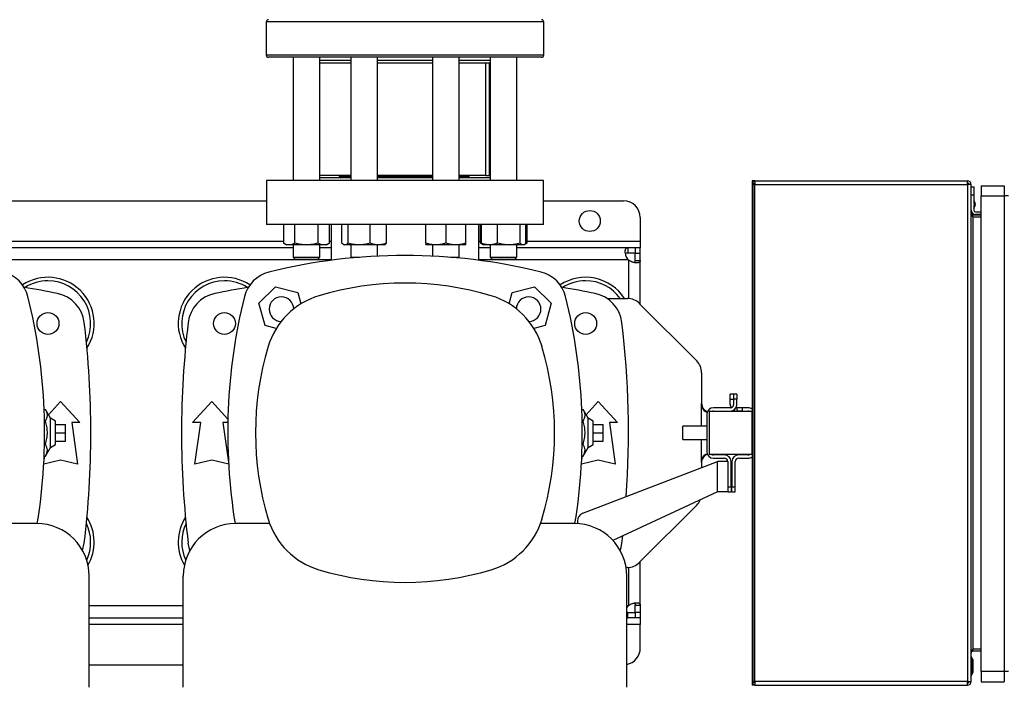
# Model space of a CAD drawing. Extents: x 0.4 to 10.6, y 0.4 to 8.1.
# Drawn here: x 7.7 to 8.8, y 5.5 to 6.3 of the extents above; entities that cross this region are included whole.
import ezdxf

# ---------------------------------------------------------------- set-up
doc = ezdxf.new("R2010")
doc.units = 0
doc.linetypes.add('SLD-SOLID', pattern=[0])
doc.layers.get('0').update_dxf_attribs({"linetype": 'CONTINUOUS'})
doc.styles.add('SLDTEXTSTYLE0', font='TXT', dxfattribs={"width": 0.75})
doc.dimstyles.new('SLDDIMSTYLE2', dxfattribs={"dimtxt": 0.125, "dimasz": 0.13, "dimexe": 0, "dimexo": 0.0625, "dimgap": 0.03125, "dimtad": 0, "dimtih": 1, "dimtoh": 1, "dimdec": 1, "dimlfac": 20, "dimrnd": 1e-09, "dimzin": 12, "dimtxsty": 'SLDTEXTSTYLE0', "dimsah": 1, "dimcen": 0.09, "dimazin": 3, "dimtfac": 1, "dimtdec": 1, "dimtofl": 0, "dimtmove": 0, "dimatfit": 3, "dimtolj": 1, "dimtzin": 12})

# ---------------------------------------------------------------- blocks, each defined once
blk = doc.blocks.new('_D_9')
at = {"color": 7, "linetype": 'SLD-SOLID'}
for p, q in [((6.474, 6.9268), (6.474, 7.7039)), ((8.8936, 5.7922), (8.8936, 7.7039)), ((6.474, 7.5789), (7.5221, 7.5789)), ((8.8936, 7.5789), (7.8454, 7.5789))]:
    blk.add_line(p, q, dxfattribs=at)
for points in [[(6.474, 7.5789), (6.604, 7.5589), (6.604, 7.5989)], [(8.8936, 7.5789), (8.7636, 7.5989), (8.7636, 7.5589)]]:
    blk.add_solid(points, dxfattribs=at)
at = {"color": 7, "linetype": 'SLD-SOLID', "insert": (7.5221, 7.6408), "char_height": 0.125, "attachment_point": 1, "style": 'SLDTEXTSTYLE0'}
blk.add_mtext('48.4', dxfattribs=at)

msp = doc.modelspace()

# ---------------------------------------------------------------- linework, layer by layer
at = {"color": 7, "linetype": 'SLD-SOLID'}
for p, q in [((7.965, 6.2648), (7.965, 6.2258)), ((8.29, 6.2258), (8.29, 6.2648)), ((7.9964, 6.2233), (7.9964, 6.0789)), ((8.0277, 6.0789), (8.0277, 6.2233)), ((8.0641, 6.2194), (8.0277, 6.2194)), ((8.0641, 6.2233), (8.0641, 6.0789)), ((8.0953, 6.0789), (8.0953, 6.2233)), ((8.1597, 6.2194), (8.0953, 6.2194)), ((8.1597, 6.2233), (8.1597, 6.0789)), ((8.191, 6.0789), (8.191, 6.2233)), ((8.2274, 6.2194), (8.191, 6.2194)), ((8.2274, 6.2233), (8.2274, 6.0789)), ((8.2586, 6.0789), (8.2586, 6.2233)), ((8.0641, 6.2163), (8.0277, 6.2163)), ((8.1597, 6.2163), (8.0953, 6.2163)), ((8.2274, 6.2163), (8.191, 6.2163)), ((8.2221, 6.0848), (8.2221, 6.2163)), ((8.2223, 6.0848), (8.2223, 6.2163)), ((8.2265, 6.0848), (8.2265, 6.2163)), ((8.0641, 6.0848), (8.0277, 6.0848)), ((8.0641, 6.082), (8.0277, 6.082)), ((8.0503, 6.0848), (8.0503, 6.0839)), ((8.0503, 6.0839), (8.0521, 6.082)), ((8.0641, 6.0839), (8.0503, 6.0839)), ((8.1597, 6.0848), (8.0953, 6.0848)), ((8.1597, 6.0839), (8.0953, 6.0839)), ((8.1597, 6.082), (8.0953, 6.082)), ((8.2221, 6.0848), (8.191, 6.0848)), ((8.2028, 6.0839), (8.191, 6.0839)), ((8.2274, 6.082), (8.191, 6.082)), ((8.2009, 6.082), (8.2028, 6.0839)), ((8.2028, 6.0839), (8.2028, 6.0848)), ((8.2223, 6.0848), (8.2221, 6.0848)), ((8.2223, 6.0848), (8.2265, 6.0848)), ((8.2274, 6.0848), (8.2265, 6.0848)), ((7.9651, 6.0789), (7.9651, 6.0277)), ((8.2899, 6.0789), (7.9651, 6.0789)), ((8.2899, 6.0277), (8.2899, 6.0789)), ((8.5375, 6.0787), (8.534, 6.0787)), ((8.534, 6.0787), (8.534, 6.0688)), ((8.534, 6.0688), (8.534, 5.8084)), ((8.5349, 6.0743), (8.5349, 5.4925)), ((8.5375, 6.0743), (8.5349, 6.0743)), ((8.5373, 6.0758), (8.5355, 6.0743)), ((8.5375, 6.0787), (8.7865, 6.0787)), ((8.5375, 6.0787), (8.5375, 6.0743)), ((8.5375, 6.0743), (8.5375, 6.0757)), ((8.5375, 5.4925), (8.5375, 6.0743)), ((8.5375, 6.0743), (8.7865, 6.0743)), ((8.7865, 6.0743), (8.7865, 6.0787)), ((8.7865, 6.0743), (8.7865, 5.4925)), ((8.7908, 6.0743), (8.7865, 6.0743)), ((8.7908, 5.4925), (8.7908, 6.0743)), ((8.7908, 6.0718), (8.7938, 6.0718)), ((8.7938, 6.0718), (8.7938, 6.0619)), ((8.8026, 6.0728), (8.8026, 6.061)), ((8.8026, 6.0728), (8.8296, 6.0728)), ((8.8296, 6.0728), (8.8296, 6.061)), ((8.7938, 6.0619), (8.7908, 6.0619)), ((8.7938, 6.0619), (8.7938, 6.0536)), ((8.8026, 6.061), (8.8296, 6.061)), ((8.8026, 5.5039), (8.8026, 6.061)), ((8.8345, 6.061), (8.8296, 6.061)), ((8.8296, 6.061), (8.8296, 5.5039)), ((7.66, 6.0553), (7.9651, 6.0553)), ((8.2899, 6.0553), (8.3834, 6.0553)), ((8.7953, 6.0528), (8.7938, 6.0558)), ((8.7938, 6.0464), (8.7953, 6.0494)), ((8.7938, 6.0486), (8.7938, 6.0442)), ((8.4031, 6.0356), (8.4031, 6.008)), ((8.7928, 6.0363), (8.7928, 6.0387)), ((8.7928, 6.0387), (8.8026, 6.0387)), ((8.7928, 6.0363), (8.7928, 5.5304)), ((8.7928, 6.0363), (8.8026, 6.0363)), ((8.7957, 6.0423), (8.8026, 6.0423)), ((8.8026, 6.0393), (8.7957, 6.0393)), ((8.2899, 6.0277), (7.9651, 6.0277)), ((7.985, 6.0277), (7.985, 6.0057)), ((7.9985, 6.0057), (7.9985, 6.0277)), ((8.0256, 6.0057), (8.0256, 6.0277)), ((8.0391, 6.0057), (8.0391, 6.0277)), ((8.0409, 6.0277), (8.0409, 5.9856)), ((8.0535, 6.0057), (8.0535, 6.0277)), ((8.0605, 6.0277), (8.0605, 6.0057)), ((8.0867, 6.0057), (8.0867, 6.0277)), ((8.1058, 6.0057), (8.1058, 6.0277)), ((8.1519, 6.0057), (8.1519, 6.0277)), ((8.1753, 6.0277), (8.1753, 6.0057)), ((8.1988, 6.0057), (8.1988, 6.0277)), ((8.2141, 5.9856), (8.2141, 6.0277)), ((8.2159, 6.0057), (8.2159, 6.0277)), ((8.2169, 6.0057), (8.2169, 6.0277)), ((8.236, 6.0057), (8.236, 6.0277)), ((8.2621, 6.0277), (8.2621, 6.0057)), ((8.2691, 6.0057), (8.2691, 6.0277)), ((8.2701, 6.0277), (8.2701, 6.0057)), ((7.9964, 6.0001), (7.6287, 6.0001)), ((7.985, 6.0057), (7.9886, 6.0036)), ((7.9917, 6.0036), (7.9886, 6.0036)), ((8.012, 6.0036), (7.9917, 6.0036)), ((7.9964, 6.0036), (7.9964, 5.9891)), ((8.0323, 6.0036), (8.012, 6.0036)), ((8.0277, 5.9891), (8.0277, 6.0036)), ((8.0409, 6.0001), (8.0277, 6.0001)), ((8.0355, 6.0036), (8.0323, 6.0036)), ((8.0355, 6.0036), (8.0391, 6.0057)), ((8.0554, 6.0041), (8.0562, 6.0036)), ((8.057, 6.0036), (8.0562, 6.0036)), ((8.0736, 6.0036), (8.057, 6.0036)), ((8.0641, 6.0036), (8.0641, 5.9891)), ((8.0962, 6.0036), (8.0736, 6.0036)), ((8.0953, 5.9905), (8.0953, 6.0036)), ((8.1031, 6.0036), (8.0962, 6.0036)), ((8.1031, 6.0036), (8.104, 6.0041)), ((8.1636, 6.0036), (8.1519, 6.0036)), ((8.1597, 6.0036), (8.1597, 5.9905)), ((8.1871, 6.0036), (8.1636, 6.0036)), ((8.1988, 6.0036), (8.1871, 6.0036)), ((8.191, 5.9891), (8.191, 6.0036)), ((8.2274, 6.0001), (8.2141, 6.0001)), ((8.2159, 6.0057), (8.2187, 6.0041)), ((8.2178, 6.0048), (8.2159, 6.0057)), ((8.2187, 6.0041), (8.2196, 6.0036)), ((8.2264, 6.0036), (8.2196, 6.0036)), ((8.2491, 6.0036), (8.2264, 6.0036)), ((8.2274, 6.0036), (8.2274, 5.9891)), ((8.2656, 6.0036), (8.2491, 6.0036)), ((8.2586, 5.9891), (8.2586, 6.0036)), ((8.3885, 6.0001), (8.2586, 6.0001)), ((8.2664, 6.0036), (8.2656, 6.0036)), ((8.2664, 6.0036), (8.2673, 6.0041)), ((8.2674, 6.0041), (8.2701, 6.0057)), ((8.2701, 6.0057), (8.2681, 6.0048)), ((8.3885, 6.0001), (8.3885, 5.9941)), ((8.3973, 6.0001), (8.3885, 6.0001)), ((8.3973, 6.0001), (8.3973, 5.9941)), ((8.4031, 6.0001), (8.3973, 6.0001)), ((8.4031, 6.008), (8.4031, 6.0001)), ((8.4031, 5.9941), (8.4031, 6.0001)), ((7.9964, 5.9891), (7.9989, 5.9866)), ((7.9964, 5.9891), (8.0277, 5.9891)), ((8.0252, 5.9866), (8.0277, 5.9891)), ((8.0641, 5.9891), (8.0649, 5.9883)), ((8.0641, 5.9891), (8.0743, 5.9891)), ((8.1807, 5.9891), (8.191, 5.9891)), ((8.1901, 5.9883), (8.191, 5.9891)), ((8.2274, 5.9891), (8.2299, 5.9866)), ((8.2274, 5.9891), (8.2586, 5.9891)), ((8.2561, 5.9866), (8.2586, 5.9891)), ((8.3973, 5.9941), (8.3885, 5.9941)), ((8.3971, 5.9941), (8.4031, 5.9941)), ((8.3971, 5.9855), (8.3971, 5.9941)), ((8.4031, 5.9855), (8.4031, 5.9941)), ((8.0252, 5.9866), (7.9989, 5.9866)), ((8.2561, 5.9866), (8.2299, 5.9866)), ((8.3971, 5.9855), (8.4031, 5.9855)), ((8.4031, 5.934), (8.4031, 5.9855)), ((7.9564, 5.9354), (7.9757, 5.9547)), ((7.9757, 5.9547), (8.002, 5.9477)), ((8.253, 5.9477), (8.2793, 5.9547)), ((8.2793, 5.9547), (8.2986, 5.9354)), ((8.002, 5.9477), (8.0055, 5.9346)), ((8.2495, 5.9346), (8.253, 5.9477)), ((8.3642, 5.9409), (8.3881, 5.9409)), ((7.9635, 5.9091), (7.9564, 5.9354)), ((8.2986, 5.9354), (8.2916, 5.9091)), ((8.4692, 5.8679), (8.402, 5.9351)), ((7.9765, 5.9056), (7.9635, 5.9091)), ((8.2916, 5.9091), (8.2785, 5.9056)), ((8.475, 5.854), (8.475, 5.8178)), ((8.5085, 5.8228), (8.5085, 5.8287)), ((8.5124, 5.8287), (8.5085, 5.8287)), ((8.5124, 5.8287), (8.5124, 5.8228)), ((8.5164, 5.8287), (8.5124, 5.8287)), ((8.5164, 5.8287), (8.5164, 5.8228)), ((7.7099, 5.8048), (7.724, 5.8203)), ((7.724, 5.8203), (7.7464, 5.7957)), ((7.8787, 5.7957), (7.9011, 5.8203)), ((7.9011, 5.8203), (7.92, 5.7995)), ((8.3398, 5.8048), (8.3539, 5.8203)), ((8.3539, 5.8203), (8.3763, 5.7957)), ((8.5085, 5.8228), (8.5124, 5.8228)), ((8.5085, 5.8169), (8.5085, 5.8228)), ((8.5124, 5.8228), (8.5124, 5.8169)), ((8.5164, 5.8228), (8.5124, 5.8228)), ((8.5164, 5.8169), (8.5164, 5.8228)), ((7.7047, 5.8109), (7.7064, 5.8109)), ((7.7122, 5.8008), (7.7064, 5.8109)), ((8.3346, 5.8109), (8.3363, 5.8109)), ((8.3421, 5.8008), (8.3363, 5.8109)), ((8.481, 5.805), (8.481, 5.7617)), ((8.534, 5.8084), (8.484, 5.8084)), ((8.484, 5.8084), (8.484, 5.7584)), ((8.5085, 5.8129), (8.4888, 5.8129)), ((8.4888, 5.809), (8.5085, 5.809)), ((8.5164, 5.8129), (8.5164, 5.809)), ((8.5223, 5.8129), (8.5164, 5.8129)), ((8.5223, 5.809), (8.5164, 5.809)), ((8.5223, 5.8129), (8.5223, 5.809)), ((8.5292, 5.8129), (8.5223, 5.8129)), ((8.5223, 5.809), (8.5292, 5.809)), ((8.534, 5.7584), (8.534, 5.8084)), ((7.7051, 5.7972), (7.7064, 5.7972)), ((7.7181, 5.7974), (7.7122, 5.8008)), ((7.7122, 5.7664), (7.7122, 5.8008)), ((7.7181, 5.7698), (7.7181, 5.7974)), ((7.7181, 5.7935), (7.7299, 5.7935)), ((7.7299, 5.7836), (7.7299, 5.7935)), ((7.737, 5.7957), (7.7439, 5.7469)), ((7.7464, 5.7957), (7.737, 5.7957)), ((7.8881, 5.7957), (7.8787, 5.7957)), ((7.8812, 5.7469), (7.8881, 5.7957)), ((7.9142, 5.7957), (7.9207, 5.7494)), ((7.9199, 5.7957), (7.9142, 5.7957)), ((8.335, 5.7972), (8.3363, 5.7972)), ((8.348, 5.7974), (8.3421, 5.8008)), ((8.3421, 5.7664), (8.3421, 5.8008)), ((8.348, 5.7698), (8.348, 5.7974)), ((8.348, 5.7935), (8.3598, 5.7935)), ((8.3598, 5.7836), (8.3598, 5.7935)), ((8.3669, 5.7957), (8.3738, 5.7469)), ((8.3763, 5.7957), (8.3669, 5.7957)), ((8.481, 5.7912), (8.4528, 5.7912)), ((8.4528, 5.7756), (8.4528, 5.7912)), ((7.7181, 5.7836), (7.7299, 5.7836)), ((7.7299, 5.7738), (7.7299, 5.7836)), ((8.348, 5.7836), (8.3598, 5.7836)), ((8.3598, 5.7738), (8.3598, 5.7836)), ((7.7051, 5.77), (7.7064, 5.77)), ((7.7122, 5.7664), (7.7181, 5.7698)), ((7.7181, 5.7738), (7.7299, 5.7738)), ((8.335, 5.77), (8.3363, 5.77)), ((8.3421, 5.7664), (8.348, 5.7698)), ((8.348, 5.7738), (8.3598, 5.7738)), ((8.4528, 5.7756), (8.481, 5.7756)), ((7.7044, 5.7494), (7.7054, 5.7563)), ((7.7047, 5.7563), (7.7064, 5.7563)), ((7.7064, 5.7563), (7.7122, 5.7664)), ((8.3343, 5.7494), (8.3353, 5.7563)), ((8.3346, 5.7563), (8.3363, 5.7563)), ((8.3363, 5.7563), (8.3421, 5.7664)), ((8.484, 5.7584), (8.534, 5.7584)), ((8.5016, 5.7578), (8.4888, 5.7578)), ((8.5292, 5.7578), (8.5184, 5.7578)), ((8.534, 5.7584), (8.534, 5.498)), ((7.724, 5.7514), (7.7043, 5.747)), ((7.7439, 5.7469), (7.724, 5.7514)), ((7.9011, 5.7514), (7.8812, 5.7469)), ((7.9209, 5.747), (7.9011, 5.7514)), ((8.3539, 5.7514), (8.3342, 5.747)), ((8.3359, 5.6895), (8.4937, 5.7499)), ((8.3738, 5.7469), (8.3539, 5.7514)), ((8.475, 5.7489), (8.475, 5.7427)), ((8.4888, 5.7539), (8.5016, 5.7539)), ((8.4937, 5.7145), (8.4937, 5.7499)), ((8.5056, 5.7499), (8.4937, 5.7499)), ((8.5056, 5.7499), (8.5056, 5.7204)), ((8.5095, 5.7204), (8.5095, 5.7499)), ((8.5105, 5.7499), (8.5105, 5.7204)), ((8.5144, 5.7204), (8.5144, 5.7499)), ((8.5184, 5.7539), (8.5292, 5.7539)), ((8.4937, 5.7145), (8.3711, 5.6576)), ((8.5056, 5.7145), (8.4937, 5.7145)), ((8.5056, 5.7204), (8.5095, 5.7204)), ((8.5056, 5.7204), (8.5056, 5.7146)), ((8.5056, 5.7145), (8.5056, 5.7146)), ((8.5056, 5.7145), (8.5095, 5.7145)), ((8.5095, 5.7204), (8.5095, 5.7145)), ((8.5105, 5.7204), (8.5144, 5.7204)), ((8.5105, 5.7145), (8.5105, 5.7204)), ((8.5105, 5.7145), (8.5144, 5.7145)), ((8.5144, 5.7145), (8.5144, 5.7204)), ((8.402, 5.6317), (8.4692, 5.6989)), ((7.696, 5.6773), (7.6562, 5.6773)), ((7.9689, 5.6773), (7.9291, 5.6773)), ((8.3259, 5.6773), (8.2862, 5.6773)), ((8.3296, 5.6801), (8.3294, 5.6772)), ((8.3816, 5.6545), (8.3826, 5.6629)), ((8.4031, 5.5817), (8.4031, 5.6328)), ((8.3881, 5.6259), (8.3865, 5.6259)), ((7.7574, 5.4856), (7.7574, 5.6159)), ((7.8677, 5.4856), (7.8677, 5.6159)), ((8.3874, 5.4856), (8.3874, 5.6159)), ((8.3885, 5.5731), (8.3874, 5.5732)), ((8.3885, 5.5671), (8.3885, 5.5731)), ((8.3885, 5.5731), (8.3973, 5.5731)), ((8.3971, 5.5817), (8.4031, 5.5817)), ((8.3971, 5.5731), (8.3971, 5.5817)), ((8.4031, 5.5731), (8.3971, 5.5731)), ((8.3973, 5.5731), (8.3973, 5.5671)), ((8.4031, 5.5817), (8.4031, 5.5731)), ((8.4031, 5.5731), (8.4031, 5.5671)), ((7.7574, 5.5671), (7.8677, 5.5671)), ((8.3885, 5.5671), (8.3874, 5.5674)), ((8.3874, 5.5671), (8.3885, 5.5671)), ((8.3973, 5.5671), (8.3885, 5.5671)), ((8.4031, 5.5671), (8.3973, 5.5671)), ((8.4031, 5.5671), (8.4031, 5.5592)), ((8.4031, 5.5316), (8.4031, 5.5592)), ((8.7928, 5.5281), (8.7928, 5.5304)), ((8.8026, 5.5304), (8.7928, 5.5304)), ((8.7928, 5.5281), (8.8026, 5.5281)), ((8.7912, 5.5212), (8.7908, 5.5212)), ((8.7929, 5.5183), (8.7912, 5.5212)), ((8.7912, 5.4995), (8.7912, 5.5212)), ((8.7933, 5.5039), (8.7933, 5.5168)), ((7.7574, 5.512), (7.8677, 5.512)), ((8.7912, 5.4995), (8.7929, 5.5024)), ((8.8026, 5.5039), (8.8026, 5.4921)), ((8.8296, 5.5039), (8.8026, 5.5039)), ((8.8296, 5.5039), (8.8296, 5.4921)), ((8.8345, 5.5039), (8.8296, 5.5039)), ((8.534, 5.498), (8.534, 5.4881)), ((8.5349, 5.4925), (8.5375, 5.4925)), ((8.5355, 5.4925), (8.5373, 5.491)), ((8.7865, 5.4925), (8.5375, 5.4925)), ((8.5375, 5.4925), (8.5375, 5.4881)), ((8.7865, 5.4881), (8.7865, 5.4925)), ((8.7865, 5.4925), (8.7908, 5.4925)), ((8.7908, 5.4995), (8.7912, 5.4995)), ((8.8026, 5.4921), (8.8296, 5.4921)), ((8.5375, 5.4881), (8.534, 5.4881)), ((8.5375, 5.4881), (8.7865, 5.4881)), ((8.7874, 5.4908), (8.7865, 5.4905))]:
    msp.add_line(p, q, dxfattribs=at)
at = {"color": 8, "linetype": 'SLD-SOLID'}
for p, q in [((8.0653, 6.2648), (7.965, 6.2648)), ((8.29, 6.2648), (8.0653, 6.2648)), ((8.29, 6.2258), (7.965, 6.2258)), ((8.5349, 6.0688), (8.534, 6.0688)), ((8.7953, 6.0511), (8.7953, 6.0528)), ((8.7953, 6.0494), (8.7953, 6.0511)), ((7.6401, 6.008), (7.985, 6.008)), ((8.0391, 6.008), (8.0409, 6.008)), ((8.2141, 6.008), (8.2159, 6.008)), ((8.2701, 6.008), (8.4031, 6.008)), ((8.0409, 5.9863), (7.5842, 5.9863)), ((8.3888, 5.9863), (8.2141, 5.9863)), ((8.3892, 5.9858), (8.3892, 5.9408)), ((8.475, 5.7912), (8.475, 5.8178)), ((8.475, 5.7489), (8.475, 5.7756)), ((8.3892, 5.6259), (8.3892, 5.5814)), ((7.8677, 5.581), (7.7574, 5.581)), ((8.3888, 5.581), (8.3874, 5.581)), ((7.8677, 5.5592), (7.7574, 5.5592)), ((8.4031, 5.5592), (8.3874, 5.5592)), ((8.7929, 5.5024), (8.7929, 5.5183)), ((8.5349, 5.498), (8.534, 5.498))]:
    msp.add_line(p, q, dxfattribs=at)
at = {"color": 7, "linetype": 'SLD-SOLID', "flags": 128}
for points in [[(8.5164, 5.8129), (8.5156, 5.813), (8.5154, 5.813)], [(7.7496, 5.6459), (7.7506, 5.6491), (7.7517, 5.6545)], [(7.8755, 5.6459), (7.8745, 5.6491), (7.8734, 5.6545)], [(8.3796, 5.6459), (8.3806, 5.6491), (8.3816, 5.6545)]]:
    msp.add_lwpolyline(points, dxfattribs=at)
at = {"color": 7, "linetype": 'SLD-SOLID'}
for centre, radius in [((8.344, 6.0316), 0.0123), ((7.7092, 5.9116), 0.0128), ((7.9159, 5.9116), 0.0128), ((8.3391, 5.9116), 0.0128)]:
    msp.add_circle(centre, radius, dxfattribs=at)
for centre, radius, start, end in [((7.9675, 6.2648), 0.0025, 90, 180), ((8.2875, 6.2648), 0.0025, 0, 90), ((7.9675, 6.2258), 0.0025, 180, 270), ((8.2875, 6.2258), 0.0025, 270, 0), ((8.5375, 6.076), 0.00266, 90, 219.0228), ((8.5375, 6.076), 0.000295, 90, 219.0228), ((8.7865, 6.0743), 0.00433, 0, 90), ((8.7865, 6.0743), 0.00197, 0, 90), ((8.3834, 6.0356), 0.0197, 0, 90), ((8.7921, 6.0511), 0.00364, 332.4155, 27.5845), ((8.7957, 6.0442), 0.00492, 180, 270), ((8.7957, 6.0442), 0.00197, 180, 270), ((8.1275, 5.3316), 0.6597, 76.0141, 103.9859), ((8.3973, 5.9944), 0.0118, 223.4005, 226.5938), ((7.6475, 5.9335), 0.0394, 13.9859, 76.0141), ((7.7092, 5.9116), 0.0541, 327.5298, 123.493), ((7.9159, 5.9116), 0.0541, 56.507, 212.4702), ((7.9776, 5.9335), 0.0394, 103.9859, 166.0141), ((8.2774, 5.9335), 0.0394, 13.9859, 76.0141), ((8.3391, 5.9116), 0.0541, 32.7874, 123.493), ((7.4976, 4.856), 1.1132, 78.4504, 80.5062), ((7.7092, 5.9116), 0.05, 90, 122.5484), ((7.7092, 5.9116), 0.05, 334.1139, 90), ((7.9159, 5.9116), 0.05, 90, 205.8861), ((8.1275, 4.856), 1.1132, 99.4938, 101.5496), ((7.9159, 5.9116), 0.05, 57.4516, 90), ((8.1275, 5.6065), 0.3524, 73.3543, 106.6457), ((8.1275, 4.856), 1.1132, 78.4504, 80.5062), ((8.3391, 5.9116), 0.05, 90, 122.5484), ((8.3391, 5.9116), 0.05, 35.8945, 90), ((7.0456, 5.7836), 0.6597, 350.7282, 13.9859), ((7.7126, 5.908), 0.0394, 6.849, 78.4504), ((7.9125, 5.908), 0.0394, 101.5496, 173.151), ((8.5795, 5.7836), 0.6597, 166.0141, 189.2718), ((8.052, 5.8592), 0.0886, 106.6457, 163.3543), ((7.9827, 5.9284), 0.0144, 1.5301, 268.4836), ((8.2031, 5.8592), 0.0886, 16.6457, 73.3543), ((8.2723, 5.9284), 0.0144, 0, 178.4699), ((7.6755, 5.7836), 0.6597, 350.7282, 13.9859), ((8.3425, 5.908), 0.0394, 6.849, 78.4504), ((8.3881, 5.9212), 0.0197, 45, 90), ((8.2723, 5.9284), 0.0144, 271.5164, 0), ((6.6767, 5.7836), 1.0827, 353.151, 6.849), ((8.9484, 5.7836), 1.0827, 173.151, 186.849), ((7.3066, 5.7836), 1.0827, 356.0481, 6.849), ((8.3047, 5.7836), 0.3524, 163.3543, 196.6457), ((7.9503, 5.7836), 0.3524, 343.3543, 16.6457), ((8.4553, 5.854), 0.0197, 0, 45), ((8.5164, 5.8169), 0.00787, 180, 208.955), ((8.5085, 5.8169), 0.00394, 270, 0), ((8.5085, 5.8169), 0.00787, 270, 0), ((8.4888, 5.805), 0.00787, 90, 180), ((8.4888, 5.805), 0.00394, 90, 121.7883), ((8.5164, 5.8169), 0.00787, 240, 270), ((8.5292, 5.805), 0.00787, 52.2295, 90), ((8.5292, 5.805), 0.00394, 58.2117, 90), ((8.4888, 5.7617), 0.00787, 180, 270), ((8.4888, 5.7617), 0.00394, 238.2117, 270), ((8.5016, 5.7499), 0.00787, 0, 90), ((8.5184, 5.7499), 0.00787, 90, 180), ((8.5292, 5.7617), 0.00394, 270, 301.7883), ((8.5016, 5.7499), 0.00394, 0, 90), ((8.5184, 5.7499), 0.00394, 90, 180), ((8.5292, 5.7617), 0.00787, 270, 307.7705), ((8.4553, 5.7128), 0.0197, 315, 336.7339), ((8.3394, 5.6803), 0.00984, 110.9376, 181.4664), ((7.696, 5.6159), 0.0614, 0, 90), ((7.7092, 5.6557), 0.05, 335.038, 25.8861), ((7.7092, 5.6557), 0.0541, 330.0369, 32.4702), ((7.9159, 5.6557), 0.0541, 147.5298, 209.9631), ((7.9159, 5.6557), 0.05, 154.1139, 204.962), ((7.9291, 5.6159), 0.0614, 90, 180), ((8.052, 5.7081), 0.0886, 196.6457, 253.3543), ((8.2031, 5.7081), 0.0886, 286.6457, 343.3543), ((8.3259, 5.6159), 0.0614, 0, 90), ((8.3881, 5.6456), 0.0197, 270, 315), ((8.1275, 5.9608), 0.3524, 253.3543, 286.6457), ((8.3973, 5.5728), 0.0118, 133.4062, 136.5995), ((8.3834, 5.5316), 0.0197, 281.537, 0), ((8.7903, 5.5168), 0.00295, 0, 30.0138), ((8.7903, 5.5039), 0.00295, 329.9862, 0), ((8.5375, 5.4908), 0.00266, 140.9772, 270), ((8.5375, 5.4908), 0.000295, 140.9772, 270), ((8.7865, 5.4925), 0.00433, 270, 0), ((8.7865, 5.4925), 0.00197, 270, 0)]:
    msp.add_arc(centre, radius, start, end, dxfattribs=at)
for points, knots in [([(8.2753, 6.2233), (8.2733, 6.2233), (8.2694, 6.2233), (8.2618, 6.2233), (8.2529, 6.2233), (8.2425, 6.2233), (8.2308, 6.2233), (8.2178, 6.2233), (8.2038, 6.2233), (8.1889, 6.2233), (8.1733, 6.2233), (8.1573, 6.2233), (8.1411, 6.2233), (8.1251, 6.2233), (8.1094, 6.2233), (8.0944, 6.2233), (8.08, 6.2233), (8.0662, 6.2233), (8.0529, 6.2233), (8.0401, 6.2233), (8.0277, 6.2233), (8.0159, 6.2233), (8.005, 6.2233), (7.9951, 6.2233), (7.9865, 6.2233), (7.9794, 6.2233), (7.9739, 6.2233), (7.97, 6.2233), (7.9678, 6.2233), (7.9677, 6.2233), (7.9676, 6.2233)], [0, 0, 0, 0, 0.0332844, 0.0665699, 0.1014108, 0.1371361, 0.1736019, 0.2106434, 0.248079, 0.2857148, 0.3233506, 0.3607862, 0.3978277, 0.4342935, 0.4700188, 0.5048597, 0.5381435, 0.5714296, 0.6047134, 0.6379995, 0.6728404, 0.7085657, 0.7450315, 0.782073, 0.8195086, 0.8571444, 0.8947802, 0.9322158, 0.9692574, 1, 1, 1, 1]), ([(8.2874, 6.2233), (8.2874, 6.2233), (8.2877, 6.2233), (8.2867, 6.2233), (8.2843, 6.2233), (8.2806, 6.2233), (8.2771, 6.2233), (8.2753, 6.2233)], [0, 0, 0, 0, 0.040061, 0.290135, 0.534018, 0.767005, 1, 1, 1, 1]), ([(8.7908, 6.0407), (8.7908, 6.0403), (8.7909, 6.0396), (8.7914, 6.0385), (8.792, 6.0374), (8.7925, 6.0367), (8.7928, 6.0363)], [0, 0, 0, 0, 0.250006, 0.500005, 0.749998, 1, 1, 1, 1]), ([(8.7928, 6.0387), (8.7925, 6.0387), (8.792, 6.0388), (8.7914, 6.0393), (8.7909, 6.0399), (8.7908, 6.0404), (8.7908, 6.0407)], [0, 0, 0, 0, 0.2499914, 0.5000013, 0.7499906, 1, 1, 1, 1]), ([(7.9917, 6.0036), (7.9906, 6.0037), (7.9883, 6.0039), (7.9861, 6.0051), (7.985, 6.0057)], [0, 0, 0, 0, 0.494511, 1, 1, 1, 1]), ([(7.9985, 6.0057), (7.9974, 6.0051), (7.9952, 6.0039), (7.9929, 6.0037), (7.9917, 6.0036)], [0, 0, 0, 0, 0.495458, 1, 1, 1, 1]), ([(8.012, 6.0036), (8.0098, 6.0037), (8.0052, 6.0039), (8.0007, 6.0051), (7.9985, 6.0057)], [0, 0, 0, 0, 0.494511, 1, 1, 1, 1]), ([(8.0256, 6.0057), (8.0234, 6.0051), (8.0189, 6.0039), (8.0143, 6.0037), (8.012, 6.0036)], [0, 0, 0, 0, 0.495458, 1, 1, 1, 1]), ([(8.0323, 6.0036), (8.0312, 6.0037), (8.0289, 6.0039), (8.0267, 6.0051), (8.0256, 6.0057)], [0, 0, 0, 0, 0.4945106, 1, 1, 1, 1]), ([(8.0391, 6.0057), (8.038, 6.0051), (8.0358, 6.0039), (8.0335, 6.0037), (8.0323, 6.0036)], [0, 0, 0, 0, 0.495459, 1, 1, 1, 1]), ([(8.057, 6.0036), (8.0565, 6.0037), (8.0553, 6.0039), (8.0541, 6.0051), (8.0535, 6.0057)], [0, 0, 0, 0, 0.49451, 1, 1, 1, 1]), ([(8.0605, 6.0057), (8.06, 6.0051), (8.0588, 6.0039), (8.0576, 6.0037), (8.057, 6.0036)], [0, 0, 0, 0, 0.495459, 1, 1, 1, 1]), ([(8.0736, 6.0036), (8.0714, 6.0037), (8.067, 6.0039), (8.0627, 6.0051), (8.0605, 6.0057)], [0, 0, 0, 0, 0.4945108, 1, 1, 1, 1]), ([(8.0867, 6.0057), (8.0846, 6.0051), (8.0803, 6.0039), (8.0758, 6.0037), (8.0736, 6.0036)], [0, 0, 0, 0, 0.495458, 1, 1, 1, 1]), ([(8.0962, 6.0036), (8.0946, 6.0037), (8.0914, 6.0039), (8.0883, 6.0051), (8.0867, 6.0057)], [0, 0, 0, 0, 0.494511, 1, 1, 1, 1]), ([(8.1058, 6.0057), (8.1043, 6.0051), (8.1011, 6.0039), (8.0979, 6.0037), (8.0962, 6.0036)], [0, 0, 0, 0, 0.495458, 1, 1, 1, 1]), ([(8.1039, 6.0041), (8.104, 6.0041), (8.1046, 6.0043), (8.1052, 6.005), (8.1058, 6.0057)], [0, 0, 0, 0, 0.065386, 1, 1, 1, 1]), ([(8.1636, 6.0036), (8.1617, 6.0037), (8.1577, 6.0039), (8.1539, 6.0051), (8.1519, 6.0057)], [0, 0, 0, 0, 0.494511, 1, 1, 1, 1]), ([(8.1519, 6.0057), (8.1519, 6.0051), (8.1519, 6.0039), (8.1519, 6.0037), (8.1519, 6.0036)], [0, 0, 0, 0, 0.495457, 1, 1, 1, 1]), ([(8.1753, 6.0057), (8.1734, 6.0051), (8.1696, 6.0039), (8.1656, 6.0037), (8.1636, 6.0036)], [0, 0, 0, 0, 0.495458, 1, 1, 1, 1]), ([(8.1871, 6.0036), (8.1851, 6.0037), (8.1811, 6.0039), (8.1773, 6.0051), (8.1753, 6.0057)], [0, 0, 0, 0, 0.494511, 1, 1, 1, 1]), ([(8.1988, 6.0057), (8.1969, 6.0051), (8.193, 6.0039), (8.1891, 6.0037), (8.1871, 6.0036)], [0, 0, 0, 0, 0.495458, 1, 1, 1, 1]), ([(8.1988, 6.0036), (8.1988, 6.0037), (8.1988, 6.0039), (8.1988, 6.0051), (8.1988, 6.0057)], [0, 0, 0, 0, 0.49451, 1, 1, 1, 1]), ([(8.2264, 6.0036), (8.2248, 6.0037), (8.2216, 6.0039), (8.2184, 6.0051), (8.2169, 6.0057)], [0, 0, 0, 0, 0.4945114, 1, 1, 1, 1]), ([(8.2169, 6.0057), (8.2174, 6.005), (8.218, 6.0043), (8.2187, 6.0041), (8.2187, 6.0041)], [0, 0, 0, 0, 0.9162364, 1, 1, 1, 1]), ([(8.236, 6.0057), (8.2344, 6.0051), (8.2313, 6.0039), (8.2281, 6.0037), (8.2264, 6.0036)], [0, 0, 0, 0, 0.495459, 1, 1, 1, 1]), ([(8.2491, 6.0036), (8.2469, 6.0037), (8.2424, 6.0039), (8.2382, 6.0051), (8.236, 6.0057)], [0, 0, 0, 0, 0.494511, 1, 1, 1, 1]), ([(8.2621, 6.0057), (8.26, 6.0051), (8.2557, 6.0039), (8.2513, 6.0037), (8.2491, 6.0036)], [0, 0, 0, 0, 0.495458, 1, 1, 1, 1]), ([(8.2656, 6.0036), (8.265, 6.0037), (8.2639, 6.0039), (8.2627, 6.0051), (8.2621, 6.0057)], [0, 0, 0, 0, 0.49451, 1, 1, 1, 1]), ([(8.2691, 6.0057), (8.2686, 6.0051), (8.2674, 6.0039), (8.2662, 6.0037), (8.2656, 6.0036)], [0, 0, 0, 0, 0.4954583, 1, 1, 1, 1]), ([(8.3888, 5.9863), (8.3882, 5.9871), (8.3877, 5.9879), (8.3869, 5.9896), (8.3866, 5.9905), (8.3862, 5.9918), (8.3861, 5.9922), (8.3859, 5.993), (8.3858, 5.9934), (8.3856, 5.9946), (8.3855, 5.9954), (8.3855, 5.9964), (8.3855, 5.9967), (8.3856, 5.9973), (8.3856, 5.9976), (8.3857, 5.9981), (8.3858, 5.9984), (8.386, 5.9988), (8.3861, 5.999), (8.3864, 5.9995), (8.3867, 5.9997), (8.3875, 6.0001), (8.3879, 6.0001), (8.3885, 6.0001)], [0, 0, 0, 0, 0.125, 0.125, 0.25, 0.25, 0.3125, 0.3125, 0.375, 0.375, 0.5, 0.5, 0.5625, 0.5625, 0.625, 0.625, 0.6875, 0.6875, 0.75, 0.75, 0.875, 0.875, 1, 1, 1, 1]), ([(8.3885, 5.9941), (8.3879, 5.9941), (8.3868, 5.994), (8.386, 5.9936), (8.3859, 5.9932), (8.3859, 5.9932)], [0, 0, 0, 0, 0.549346, 0.990416, 1, 1, 1, 1]), ([(8.4031, 5.9855), (8.4031, 5.985), (8.403, 5.9845), (8.4027, 5.9838), (8.4025, 5.9835), (8.4019, 5.9831), (8.4018, 5.983), (8.4013, 5.9829), (8.4011, 5.9828), (8.4003, 5.9826), (8.3997, 5.9826), (8.3987, 5.9826), (8.3983, 5.9826), (8.3976, 5.9827), (8.3972, 5.9827), (8.3964, 5.9829), (8.396, 5.9829), (8.3952, 5.9831), (8.3947, 5.9833), (8.3934, 5.9837), (8.3926, 5.984), (8.3909, 5.9848), (8.39, 5.9853), (8.3892, 5.9858)], [0, 0, 0, 0, 0.125, 0.125, 0.25, 0.25, 0.3125, 0.3125, 0.375, 0.375, 0.5, 0.5, 0.5625, 0.5625, 0.625, 0.625, 0.6875, 0.6875, 0.75, 0.75, 0.875, 0.875, 1, 1, 1, 1]), ([(8.3962, 5.983), (8.3963, 5.9831), (8.3968, 5.9834), (8.3971, 5.9843), (8.3971, 5.9851), (8.3971, 5.9855)], [0, 0, 0, 0, 0.252409, 0.6746, 1, 1, 1, 1]), ([(8.475, 5.8178), (8.4751, 5.8167), (8.4753, 5.8145), (8.477, 5.8116), (8.4793, 5.8096), (8.4811, 5.8086), (8.4818, 5.8085), (8.4819, 5.8085)], [0, 0, 0, 0, 0.257616, 0.515147, 0.763725, 0.98708, 1, 1, 1, 1]), ([(8.475, 5.8178), (8.4751, 5.8165), (8.4752, 5.8141), (8.4765, 5.8113), (8.4779, 5.8095), (8.4793, 5.8085), (8.4806, 5.808), (8.4812, 5.808), (8.4815, 5.808)], [0, 0, 0, 0, 0.2865014, 0.49936, 0.6512262, 0.7741556, 0.8973029, 1, 1, 1, 1]), ([(7.7064, 5.7972), (7.707, 5.7984), (7.7082, 5.8008), (7.7087, 5.8044), (7.708, 5.8078), (7.707, 5.8098), (7.7064, 5.8109)], [0, 0, 0, 0, 0.264284, 0.534132, 0.764978, 1, 1, 1, 1]), ([(8.3363, 5.7972), (8.3369, 5.7984), (8.3381, 5.8008), (8.3386, 5.8044), (8.3379, 5.8078), (8.3369, 5.8098), (8.3363, 5.8109)], [0, 0, 0, 0, 0.264284, 0.534132, 0.764978, 1, 1, 1, 1]), ([(7.7064, 5.77), (7.707, 5.7723), (7.7082, 5.7771), (7.7087, 5.7842), (7.708, 5.791), (7.707, 5.7951), (7.7064, 5.7972)], [0, 0, 0, 0, 0.264284, 0.534132, 0.764978, 1, 1, 1, 1]), ([(8.3363, 5.77), (8.3369, 5.7723), (8.3381, 5.7771), (8.3386, 5.7842), (8.3379, 5.791), (8.3369, 5.7951), (8.3363, 5.7972)], [0, 0, 0, 0, 0.2642846, 0.5341323, 0.7649782, 1, 1, 1, 1]), ([(7.7064, 5.7563), (7.707, 5.7575), (7.7082, 5.7599), (7.7087, 5.7634), (7.708, 5.7668), (7.707, 5.7689), (7.7064, 5.77)], [0, 0, 0, 0, 0.264284, 0.534132, 0.764978, 1, 1, 1, 1]), ([(8.3363, 5.7563), (8.3369, 5.7575), (8.3381, 5.7599), (8.3386, 5.7634), (8.3379, 5.7668), (8.3369, 5.7689), (8.3363, 5.77)], [0, 0, 0, 0, 0.264284, 0.534132, 0.764978, 1, 1, 1, 1]), ([(8.475, 5.7489), (8.4751, 5.7503), (8.4752, 5.7526), (8.4765, 5.7555), (8.4779, 5.7573), (8.4793, 5.7583), (8.4806, 5.7587), (8.4812, 5.7588), (8.4815, 5.7588)], [0, 0, 0, 0, 0.2865015, 0.4993601, 0.6512262, 0.7741556, 0.8973029, 1, 1, 1, 1]), ([(8.4819, 5.7583), (8.4813, 5.7581), (8.48, 5.7577), (8.4779, 5.7561), (8.4761, 5.754), (8.4756, 5.7522), (8.4753, 5.7513)], [0, 0, 0, 0, 0.203669, 0.474268, 0.739212, 1, 1, 1, 1]), ([(8.3892, 5.5814), (8.39, 5.582), (8.3908, 5.5824), (8.3926, 5.5832), (8.3934, 5.5836), (8.3947, 5.584), (8.3951, 5.5841), (8.396, 5.5843), (8.3964, 5.5844), (8.3976, 5.5846), (8.3983, 5.5846), (8.3993, 5.5847), (8.3997, 5.5846), (8.4003, 5.5846), (8.4005, 5.5846), (8.4011, 5.5844), (8.4013, 5.5844), (8.4017, 5.5842), (8.4019, 5.5841), (8.4025, 5.5837), (8.4027, 5.5834), (8.403, 5.5827), (8.4031, 5.5822), (8.4031, 5.5817)], [0, 0, 0, 0, 0.125, 0.125, 0.25, 0.25, 0.3125, 0.3125, 0.375, 0.375, 0.5, 0.5, 0.5625, 0.5625, 0.625, 0.625, 0.6875, 0.6875, 0.75, 0.75, 0.875, 0.875, 1, 1, 1, 1]), ([(8.3961, 5.5843), (8.3963, 5.5841), (8.3968, 5.5838), (8.3971, 5.5829), (8.3971, 5.5821), (8.3971, 5.5817)], [0, 0, 0, 0, 0.264305, 0.679778, 1, 1, 1, 1]), ([(8.3874, 5.5784), (8.3874, 5.5785), (8.3877, 5.5794), (8.3883, 5.5802), (8.3888, 5.581)], [0, 0, 0, 0, 0.0857694, 1, 1, 1, 1]), ([(8.7928, 5.5304), (8.7925, 5.5301), (8.792, 5.5294), (8.7914, 5.5283), (8.7909, 5.5272), (8.7908, 5.5265), (8.7908, 5.5261)], [0, 0, 0, 0, 0.250003, 0.499997, 0.749993, 1, 1, 1, 1]), ([(8.7908, 5.5261), (8.7908, 5.5264), (8.7909, 5.5269), (8.7914, 5.5275), (8.792, 5.528), (8.7925, 5.5281), (8.7928, 5.5281)], [0, 0, 0, 0, 0.250007, 0.499999, 0.750008, 1, 1, 1, 1]), ([(8.5373, 5.491), (8.5373, 5.491), (8.5374, 5.491), (8.5374, 5.491), (8.5374, 5.4911), (8.5375, 5.4911), (8.5375, 5.4911), (8.5375, 5.4911), (8.5375, 5.4911), (8.5375, 5.4911), (8.5375, 5.4911), (8.5375, 5.4911), (8.5375, 5.4911)], [0, 0, 0, 0, 0.568964, 0.70565, 0.773968, 0.8423, 0.892388, 0.927242, 0.96464, 0.979372, 0.991928, 1, 1, 1, 1]), ([(8.7884, 5.4925), (8.7884, 5.4923), (8.7884, 5.492), (8.7879, 5.4915), (8.7873, 5.491), (8.7867, 5.4906), (8.7865, 5.4905)], [0, 0, 0, 0, 0.25, 0.500002, 0.75, 1, 1, 1, 1])]:
    msp.add_open_spline(points, degree=3, knots=knots, dxfattribs=at)
msp.add_open_spline([(8.7938, 6.0536), (8.794, 6.0528), (8.7943, 6.0511), (8.794, 6.0494), (8.7938, 6.0486)], degree=3, dxfattribs=at)

# ---------------------------------------------------------------- dimensions: what is measured, and where the dimension line sits
dim = msp.add_linear_dim(base=(8.8936, 7.5789), p1=(6.474, 6.8768), p2=(8.8936, 5.7422), dimstyle='SLDDIMSTYLE2', dxfattribs=at)
dim.commit()
dim.dimension.update_dxf_attribs({"geometry": '_D_9', "text_midpoint": (7.6838, 7.5789), "dimtype": 160})

doc.saveas('drawing.dxf')
